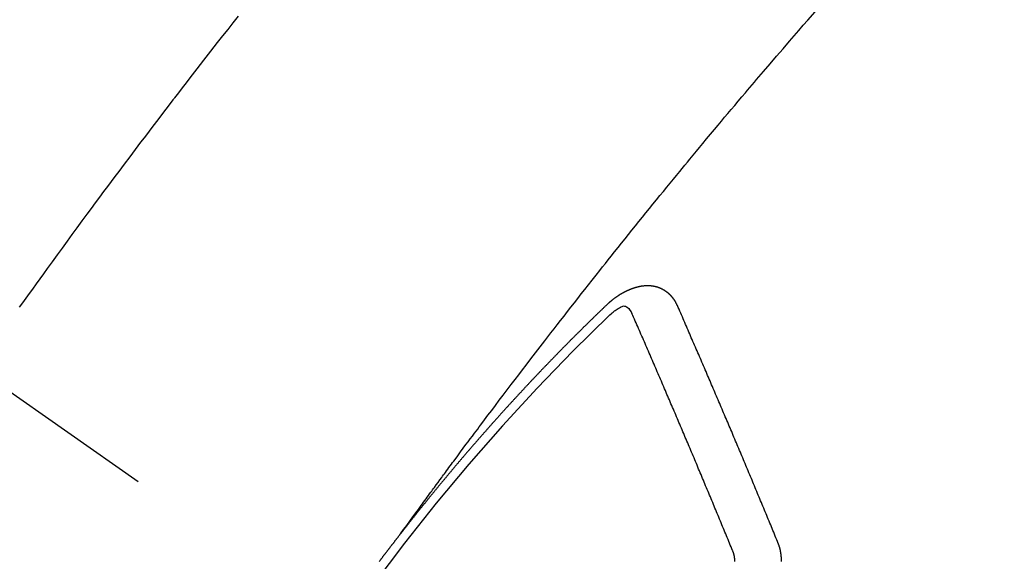
# Model space of a CAD drawing. Extents: x 0 to 26473, y -33073 to -24203.
# Drawn here: x 3566 to 3580, y -26127 to -26119 of the extents above; entities that cross this region are included whole.
import ezdxf

# ---------------------------------------------------------------- set-up
doc = ezdxf.new("R2010")
doc.units = 0
doc.header["$LTSCALE"] = 50
doc.header["$MEASUREMENT"] = 0
doc.linetypes.add('CENTER2', pattern=[1.125, 0.75, -0.125, 0.125, -0.125])
doc.linetypes.add('HIDDEN', pattern=[0.375, 0.25, -0.125])
doc.layers.get('0').update_dxf_attribs({"linetype": 'CONTINUOUS'})
doc.layers.get('DEFPOINTS').update_dxf_attribs({"color": 146, "linetype": 'CONTINUOUS'})
doc.layers.add('150-機器', color=8, linetype='CONTINUOUS')
doc.styles.add('KH001', font='txt')
doc.dimstyles.new('KH1xx015', dxfattribs={"dimscale": 10, "dimtxt": 3.8, "dimasz": 0.8, "dimexe": 0.3, "dimexo": 1.2, "dimgap": 0.5, "dimtad": 3, "dimdec": 1, "dimdsep": 46, "dimlunit": 6, "dimtxsty": 'KH001', "dimblk": 'DOT', "dimcen": 1, "dimdle": 1, "dimclrd": 256, "dimclre": 256, "dimclrt": 256, "dimadec": 0, "dimazin": 0, "dimtfac": 1, "dimtdec": 1, "dimtix": 1, "dimtmove": 2, "dimatfit": 3, "dimldrblk": 'CLOSEDBLANK', "dimfxl": 1, "dimtolj": 1, "dimtzin": 0, "dimlwd": -1, "dimlwe": -1, "dimarcsym": 0})

# ---------------------------------------------------------------- blocks, each defined once
blk = doc.blocks.new('_Dot')
at = {"color": 0, "linetype": 'ByBlock', "lineweight": -2}
blk.add_line((-0.5, 0), (-1, 0), dxfattribs=at)
at = {"color": 0, "linetype": 'ByBlock', "const_width": 0.5}
blk.add_lwpolyline([(-0.25, 0, 1), (0.25, 0, 1)], format="xyb", close=True, dxfattribs=at)
blk = doc.blocks.new('*D167')
at = {"layer": 'DEFPOINTS', "transparency": 16777216}
for p, q in [((3472.061, -26122.189), (3472.061, -25733.74)), ((3627.061, -25799.421), (3627.061, -25733.74)), ((3480.061, -25736.74), (3619.061, -25736.74))]:
    blk.add_line(p, q, dxfattribs=at)
at = {"layer": 'DEFPOINTS', "color": 0, "transparency": 16777216}
for p in [(3627.061, -25736.74), (3627.061, -25811.421), (3472.061, -26134.189)]:
    blk.add_point(p, dxfattribs=at)
at = {"layer": 'DEFPOINTS', "transparency": 16777216, "xscale": 8, "yscale": 8, "zscale": 8, "rotation": 180}
blk.add_blockref('_Dot', (3472.061, -25736.74), dxfattribs=at)
at = {"layer": 'DEFPOINTS', "transparency": 16777216, "xscale": 8, "yscale": 8, "zscale": 8}
blk.add_blockref('_Dot', (3627.061, -25736.74), dxfattribs=at)
at = {"layer": 'DEFPOINTS', "transparency": 16777216, "insert": (3549.561, -25712.74), "char_height": 38, "attachment_point": 5, "style": 'KH001'}
blk.add_mtext('\\A1;155', dxfattribs=at)
blk = doc.blocks.new('_ClosedBlank')
at = {"color": 0, "linetype": 'ByBlock', "lineweight": -2}
for p, q in [((-1, 0.1667), (0, 0)), ((-1, 0.1667), (-1, -0.1667)), ((0, 0), (-1, -0.1667))]:
    blk.add_line(p, q, dxfattribs=at)
blk = doc.blocks.new('F402_H')
at = {"layer": '150-機器', "color": 13, "linetype": 'CENTER2'}
blk.add_line((0, 0), (244.018, -170.863), dxfattribs=at)
at = {"layer": '150-機器', "color": 13, "linetype": 'HIDDEN'}
for points in [[(216.509, -143.656), (216.432, -143.754), (216.355, -143.852), (216.278, -143.949), (216.201, -144.047), (216.099, -144.178), (215.997, -144.309), (215.896, -144.44), (215.795, -144.571), (215.737, -144.645), (215.68, -144.719), (215.623, -144.793), (215.566, -144.868), (215.56, -144.876), (215.554, -144.884), (215.547, -144.892), (215.541, -144.9), (215.471, -144.99), (215.402, -145.081), (215.333, -145.173), (215.264, -145.264), (215.214, -145.33), (215.164, -145.396), (215.113, -145.462), (215.063, -145.528), (214.982, -145.636), (214.901, -145.744), (214.82, -145.853), (214.738, -145.961), (214.682, -146.036), (214.626, -146.111), (214.57, -146.186), (214.514, -146.261), (214.451, -146.345), (214.39, -146.428), (214.328, -146.512), (214.266, -146.596), (214.192, -146.696), (214.118, -146.797), (214.044, -146.898), (213.97, -146.999), (213.897, -147.1), (213.823, -147.201), (213.749, -147.302), (213.676, -147.404), (213.621, -147.48), (213.566, -147.556), (213.511, -147.632), (213.457, -147.708), (213.408, -147.776), (213.359, -147.843), (213.311, -147.911), (213.262, -147.978)], [(218.921, -151.343), (218.966, -151.28), (219.012, -151.217), (219.058, -151.155), (219.103, -151.092), (219.135, -151.049), (219.166, -151.007), (219.197, -150.964), (219.228, -150.921), (219.246, -150.896), (219.264, -150.872), (219.282, -150.847), (219.299, -150.823), (219.317, -150.798), (219.335, -150.774), (219.353, -150.749), (219.37, -150.725), (219.384, -150.707), (219.397, -150.688), (219.411, -150.67), (219.424, -150.652), (219.451, -150.615), (219.478, -150.578), (219.505, -150.541), (219.532, -150.504), (219.545, -150.486), (219.559, -150.468), (219.572, -150.45), (219.586, -150.431), (219.603, -150.407), (219.621, -150.383), (219.639, -150.358), (219.657, -150.334), (219.676, -150.31), (219.694, -150.285), (219.712, -150.261), (219.73, -150.237), (219.771, -150.182), (219.811, -150.127), (219.852, -150.072), (219.892, -150.018), (219.924, -149.975), (219.956, -149.933), (219.988, -149.891), (220.019, -149.848), (220.042, -149.817), (220.066, -149.786), (220.089, -149.755), (220.112, -149.723), (220.165, -149.652), (220.219, -149.58), (220.274, -149.509), (220.328, -149.437), (220.387, -149.359), (220.446, -149.281), (220.506, -149.202), (220.565, -149.124), (220.62, -149.052), (220.675, -148.98), (220.73, -148.908), (220.785, -148.836), (220.854, -148.746), (220.923, -148.656), (220.992, -148.566), (221.061, -148.477), (221.108, -148.417), (221.154, -148.358), (221.2, -148.298), (221.246, -148.239), (221.297, -148.173), (221.348, -148.108), (221.399, -148.042), (221.45, -147.977), (221.501, -147.912), (221.552, -147.846), (221.604, -147.781), (221.655, -147.716), (221.711, -147.645), (221.767, -147.575), (221.823, -147.504), (221.878, -147.433), (221.92, -147.38), (221.962, -147.327), (222.004, -147.274), (222.047, -147.221), (222.098, -147.156), (222.15, -147.092), (222.201, -147.027), (222.253, -146.962), (222.305, -146.898), (222.356, -146.834), (222.408, -146.77), (222.46, -146.705), (222.512, -146.641), (222.564, -146.577), (222.615, -146.513), (222.667, -146.449), (222.719, -146.385), (222.771, -146.321), (222.824, -146.257), (222.876, -146.193), (222.923, -146.135), (222.971, -146.078), (223.018, -146.02), (223.066, -145.962), (223.103, -145.916), (223.141, -145.87), (223.179, -145.823), (223.217, -145.777), (223.264, -145.72), (223.312, -145.662), (223.36, -145.605), (223.407, -145.547), (223.464, -145.478), (223.522, -145.41), (223.579, -145.341), (223.636, -145.272), (223.684, -145.215), (223.732, -145.158), (223.78, -145.1), (223.828, -145.043), (223.881, -144.981), (223.934, -144.918), (223.987, -144.856), (224.04, -144.793), (224.073, -144.754), (224.107, -144.714), (224.14, -144.675), (224.174, -144.635), (224.207, -144.596), (224.241, -144.556), (224.275, -144.516), (224.309, -144.477), (224.405, -144.364), (224.502, -144.251), (224.598, -144.139), (224.695, -144.026), (224.763, -143.948), (224.831, -143.87), (224.898, -143.792), (224.966, -143.713), (225.073, -143.591)], [(223.03, -147.952), (223.029, -147.95), (223.028, -147.948), (223.027, -147.946), (223.026, -147.943), (223.024, -147.941), (223.023, -147.939), (223.022, -147.937), (223.021, -147.935), (223.021, -147.932), (223.02, -147.93), (223.018, -147.928), (223.017, -147.926), (223.016, -147.924), (223.014, -147.922), (223.014, -147.919), (223.013, -147.917), (223.012, -147.915), (223.01, -147.913), (223.009, -147.911), (223.008, -147.909), (223.007, -147.907), (223.006, -147.905), (223.005, -147.903), (223.003, -147.9), (223.002, -147.897), (223.001, -147.895), (223, -147.893), (222.999, -147.892), (222.997, -147.889), (222.996, -147.887), (222.995, -147.885), (222.994, -147.883), (222.992, -147.882), (222.991, -147.88), (222.989, -147.877), (222.988, -147.876), (222.987, -147.874), (222.986, -147.872), (222.984, -147.869), (222.983, -147.867), (222.982, -147.866), (222.981, -147.864), (222.98, -147.862), (222.978, -147.859), (222.977, -147.858), (222.975, -147.856), (222.974, -147.854), (222.973, -147.852), (222.971, -147.85), (222.969, -147.849), (222.968, -147.847), (222.967, -147.845), (222.965, -147.842), (222.964, -147.841), (222.963, -147.839), (222.962, -147.837), (222.959, -147.836), (222.958, -147.834), (222.956, -147.832), (222.955, -147.83), (222.954, -147.828), (222.952, -147.827), (222.951, -147.825), (222.949, -147.824), (222.947, -147.821), (222.946, -147.819), (222.945, -147.818), (222.944, -147.816), (222.941, -147.814), (222.94, -147.812), (222.938, -147.811), (222.937, -147.809), (222.935, -147.808), (222.934, -147.806), (222.932, -147.804), (222.931, -147.803), (222.929, -147.801), (222.927, -147.8), (222.926, -147.798), (222.924, -147.797), (222.922, -147.794), (222.921, -147.793), (222.919, -147.792), (222.918, -147.79), (222.916, -147.788), (222.914, -147.787), (222.913, -147.785), (222.911, -147.784), (222.909, -147.782), (222.908, -147.78), (222.906, -147.779), (222.905, -147.778), (222.902, -147.776), (222.901, -147.774), (222.899, -147.773), (222.898, -147.772), (222.895, -147.77), (222.894, -147.768), (222.893, -147.767), (222.891, -147.766), (222.889, -147.764), (222.887, -147.763), (222.885, -147.762), (222.884, -147.76), (222.882, -147.758), (222.88, -147.757), (222.879, -147.756), (222.877, -147.755), (222.874, -147.753), (222.873, -147.752), (222.871, -147.751), (222.869, -147.749), (222.867, -147.748), (222.865, -147.747), (222.864, -147.746), (222.861, -147.744), (222.86, -147.743), (222.858, -147.742), (222.856, -147.741), (222.854, -147.739), (222.852, -147.738), (222.851, -147.737), (222.849, -147.735), (222.847, -147.734), (222.845, -147.732), (222.843, -147.731), (222.842, -147.73), (222.839, -147.729), (222.837, -147.728), (222.835, -147.727), (222.834, -147.726), (222.831, -147.724), (222.83, -147.723), (222.828, -147.723), (222.826, -147.722), (222.823, -147.72), (222.822, -147.719), (222.82, -147.718), (222.818, -147.717), (222.816, -147.715), (222.814, -147.714), (222.812, -147.713), (222.81, -147.713), (222.808, -147.711), (222.806, -147.71), (222.804, -147.71), (222.802, -147.709), (222.8, -147.707), (222.797, -147.707), (222.796, -147.705), (222.794, -147.705), (222.791, -147.703), (222.79, -147.702), (222.787, -147.702), (222.786, -147.701), (222.783, -147.7), (222.781, -147.699), (222.779, -147.698), (222.777, -147.697), (222.776, -147.696), (222.773, -147.695), (222.771, -147.694), (222.769, -147.694), (222.767, -147.693), (222.765, -147.692), (222.762, -147.691), (222.76, -147.69), (222.758, -147.69), (222.756, -147.689), (222.753, -147.688), (222.752, -147.687), (222.75, -147.686), (222.747, -147.686), (222.746, -147.685), (222.743, -147.684), (222.74, -147.684), (222.739, -147.682), (222.737, -147.682), (222.734, -147.682), (222.732, -147.68), (222.73, -147.68), (222.728, -147.679), (222.725, -147.679), (222.724, -147.678), (222.721, -147.678), (222.718, -147.677), (222.716, -147.676), (222.715, -147.675), (222.712, -147.675), (222.71, -147.675), (222.707, -147.674), (222.705, -147.673), (222.703, -147.673), (222.701, -147.672), (222.699, -147.672), (222.697, -147.671), (222.694, -147.67), (222.691, -147.67), (222.689, -147.67), (222.687, -147.669), (222.685, -147.669), (222.683, -147.669), (222.68, -147.668), (222.677, -147.668), (222.675, -147.667), (222.673, -147.667), (222.671, -147.667), (222.669, -147.666), (222.666, -147.666), (222.664, -147.666), (222.662, -147.665), (222.659, -147.664), (222.657, -147.664), (222.655, -147.664), (222.652, -147.663), (222.65, -147.663), (222.648, -147.663), (222.645, -147.663), (222.643, -147.663), (222.641, -147.663), (222.639, -147.662), (222.636, -147.661), (222.633, -147.661), (222.631, -147.661), (222.628, -147.661), (222.626, -147.661), (222.624, -147.66), (222.621, -147.661), (222.619, -147.661), (222.617, -147.66), (222.615, -147.66), (222.612, -147.66), (222.61, -147.66), (222.607, -147.66), (222.605, -147.66), (222.602, -147.66), (222.6, -147.66), (222.597, -147.66), (222.594, -147.659), (222.592, -147.66), (222.589, -147.659), (222.587, -147.659), (222.584, -147.66), (222.582, -147.659), (222.579, -147.66), (222.577, -147.659), (222.574, -147.66), (222.572, -147.66), (222.569, -147.66), (222.567, -147.66), (222.564, -147.66), (222.562, -147.66), (222.559, -147.66), (222.557, -147.66), (222.555, -147.661), (222.553, -147.661), (222.55, -147.661), (222.548, -147.661), (222.545, -147.661), (222.543, -147.662), (222.54, -147.662), (222.538, -147.662), (222.535, -147.663), (222.533, -147.662), (222.53, -147.663), (222.527, -147.663), (222.525, -147.663), (222.522, -147.663), (222.519, -147.664), (222.517, -147.664), (222.515, -147.665), (222.512, -147.665), (222.51, -147.666), (222.507, -147.665), (222.505, -147.666), (222.502, -147.666), (222.499, -147.667), (222.497, -147.666), (222.495, -147.667), (222.492, -147.668), (222.489, -147.668), (222.486, -147.669), (222.484, -147.669), (222.482, -147.669), (222.479, -147.67), (222.477, -147.671), (222.474, -147.671), (222.471, -147.672), (222.468, -147.672), (222.466, -147.673), (222.463, -147.673), (222.461, -147.674), (222.458, -147.675), (222.455, -147.675), (222.453, -147.676), (222.45, -147.676), (222.448, -147.677), (222.445, -147.678), (222.442, -147.678), (222.44, -147.679), (222.438, -147.68), (222.435, -147.68), (222.432, -147.681), (222.429, -147.681), (222.427, -147.682), (222.424, -147.683), (222.422, -147.683), (222.419, -147.684), (222.417, -147.685), (222.414, -147.685), (222.411, -147.686), (222.409, -147.687), (222.406, -147.688), (222.403, -147.689), (222.401, -147.689), (222.399, -147.69), (222.396, -147.691), (222.393, -147.691), (222.39, -147.693), (222.388, -147.694), (222.385, -147.694), (222.383, -147.695), (222.38, -147.696), (222.377, -147.697), (222.375, -147.698), (222.372, -147.698), (222.369, -147.699), (222.367, -147.701), (222.364, -147.701), (222.362, -147.702), (222.359, -147.703), (222.356, -147.704), (222.354, -147.705), (222.351, -147.706), (222.349, -147.708), (222.346, -147.708), (222.343, -147.709), (222.341, -147.71), (222.338, -147.711), (222.336, -147.712), (222.332, -147.713), (222.331, -147.714), (222.328, -147.715), (222.324, -147.716), (222.322, -147.717), (222.319, -147.719), (222.317, -147.72), (222.314, -147.72), (222.312, -147.722), (222.309, -147.722), (222.306, -147.724), (222.304, -147.725), (222.301, -147.727), (222.298, -147.727), (222.296, -147.729), (222.293, -147.73), (222.291, -147.731), (222.288, -147.732), (222.285, -147.734), (222.283, -147.735), (222.28, -147.736), (222.278, -147.737), (222.275, -147.739), (222.273, -147.74), (222.269, -147.741), (222.267, -147.742), (222.264, -147.743), (222.261, -147.745), (222.26, -147.746), (222.256, -147.748), (222.254, -147.749), (222.251, -147.75), (222.249, -147.751), (222.246, -147.753), (222.243, -147.754), (222.241, -147.755), (222.239, -147.757), (222.235, -147.758), (222.233, -147.759), (222.231, -147.761), (222.227, -147.763), (222.225, -147.764), (222.223, -147.766), (222.219, -147.767), (222.218, -147.768), (222.215, -147.77), (222.212, -147.771), (222.21, -147.772), (222.207, -147.774), (222.205, -147.776), (222.201, -147.777), (222.199, -147.778), (222.197, -147.78), (222.193, -147.782), (222.191, -147.783), (222.189, -147.784), (222.186, -147.786), (222.184, -147.788), (222.18, -147.79), (222.178, -147.791), (222.176, -147.792), (222.173, -147.794), (222.17, -147.796), (222.168, -147.798), (222.165, -147.799), (222.163, -147.8), (222.161, -147.802), (222.158, -147.804), (222.155, -147.806), (222.152, -147.807), (222.15, -147.809), (222.147, -147.811), (222.145, -147.812), (222.143, -147.814), (222.14, -147.816), (222.137, -147.817), (222.134, -147.819), (222.132, -147.821), (222.129, -147.823), (222.127, -147.825), (222.124, -147.827), (222.121, -147.829), (222.12, -147.83), (222.117, -147.832), (222.114, -147.833), (222.112, -147.835), (222.109, -147.837), (222.107, -147.839), (222.104, -147.841), (222.102, -147.843), (222.099, -147.845), (222.096, -147.846), (222.093, -147.848), (222.091, -147.85), (222.089, -147.852), (222.087, -147.854), (222.084, -147.856), (222.082, -147.858), (222.079, -147.86), (222.076, -147.862), (222.074, -147.863), (222.071, -147.865), (222.069, -147.867), (222.066, -147.869), (222.064, -147.871), (222.061, -147.874), (222.058, -147.876), (222.056, -147.877), (222.054, -147.88), (222.051, -147.882), (222.049, -147.884), (222.046, -147.886), (222.044, -147.887), (222.041, -147.889), (222.04, -147.892), (222.036, -147.894), (222.034, -147.896), (222.031, -147.898), (222.029, -147.9), (222.027, -147.902), (222.025, -147.904), (222.022, -147.906), (222.019, -147.909), (222.017, -147.911), (222.015, -147.913), (222.012, -147.915), (222.01, -147.917), (222.008, -147.919), (222.005, -147.922), (222.002, -147.924), (222, -147.926), (221.998, -147.928), (221.995, -147.93), (221.992, -147.933), (221.99, -147.935), (221.988, -147.937), (221.986, -147.939), (221.983, -147.941), (221.981, -147.944)], [(221.981, -147.944), (221.974, -147.951), (221.967, -147.957), (221.96, -147.963), (221.954, -147.969), (221.948, -147.976), (221.94, -147.983), (221.934, -147.989), (221.927, -147.995), (221.92, -148.002), (221.913, -148.008), (221.907, -148.015), (221.9, -148.022), (221.893, -148.028), (221.886, -148.034), (221.88, -148.04), (221.873, -148.048), (221.866, -148.054), (221.859, -148.06), (221.853, -148.066), (221.845, -148.073), (221.839, -148.08), (221.833, -148.086), (221.826, -148.093), (221.819, -148.099), (221.812, -148.106), (221.806, -148.113), (221.799, -148.119), (221.792, -148.125), (221.785, -148.132), (221.779, -148.139), (221.772, -148.145), (221.765, -148.151), (221.758, -148.158), (221.752, -148.165), (221.745, -148.171), (221.738, -148.178), (221.732, -148.184), (221.725, -148.191), (221.718, -148.198), (221.711, -148.204), (221.705, -148.211), (221.698, -148.218), (221.691, -148.224), (221.685, -148.23), (221.679, -148.237), (221.671, -148.244), (221.664, -148.25), (221.658, -148.257), (221.651, -148.264), (221.644, -148.27), (221.638, -148.276), (221.632, -148.283), (221.624, -148.29), (221.617, -148.296), (221.611, -148.303), (221.605, -148.309), (221.597, -148.316), (221.591, -148.323), (221.585, -148.329), (221.577, -148.336), (221.571, -148.343), (221.565, -148.349), (221.558, -148.355), (221.551, -148.363), (221.544, -148.369), (221.538, -148.376), (221.531, -148.383), (221.524, -148.389), (221.518, -148.396), (221.512, -148.402), (221.504, -148.409), (221.497, -148.416), (221.491, -148.422), (221.484, -148.429), (221.478, -148.436), (221.471, -148.442), (221.464, -148.449), (221.458, -148.456), (221.451, -148.462), (221.444, -148.469), (221.438, -148.476), (221.431, -148.482), (221.425, -148.489), (221.418, -148.496), (221.411, -148.502), (221.405, -148.509), (221.398, -148.516), (221.392, -148.523), (221.385, -148.529), (221.378, -148.536), (221.372, -148.543), (221.365, -148.549), (221.358, -148.557), (221.352, -148.563), (221.346, -148.57), (221.338, -148.577), (221.331, -148.583), (221.325, -148.59), (221.318, -148.597), (221.312, -148.604), (221.305, -148.61), (221.299, -148.617), (221.292, -148.624), (221.285, -148.63), (221.279, -148.637), (221.272, -148.644), (221.266, -148.65), (221.259, -148.657), (221.253, -148.664), (221.246, -148.67), (221.239, -148.678), (221.233, -148.684), (221.226, -148.692), (221.219, -148.698), (221.213, -148.705), (221.206, -148.712), (221.2, -148.719), (221.193, -148.725), (221.187, -148.732), (221.18, -148.739), (221.174, -148.745), (221.167, -148.752), (221.161, -148.759), (221.153, -148.766), (221.147, -148.773), (221.14, -148.779), (221.134, -148.787), (221.127, -148.793), (221.121, -148.8), (221.114, -148.807), (221.108, -148.814), (221.101, -148.821), (221.095, -148.827), (221.088, -148.834), (221.081, -148.841), (221.074, -148.847), (221.068, -148.855), (221.061, -148.861), (221.055, -148.868), (221.049, -148.876), (221.042, -148.882), (221.035, -148.889), (221.029, -148.896), (221.023, -148.902), (221.015, -148.909), (221.009, -148.916), (221.002, -148.923), (220.996, -148.93), (220.99, -148.937), (220.983, -148.944), (220.977, -148.951), (220.969, -148.958), (220.963, -148.964), (220.957, -148.971), (220.95, -148.978), (220.944, -148.985), (220.937, -148.992), (220.931, -148.999), (220.925, -149.006), (220.917, -149.013), (220.911, -149.019), (220.904, -149.026), (220.898, -149.033), (220.892, -149.041), (220.885, -149.047), (220.879, -149.054), (220.871, -149.061), (220.865, -149.068), (220.859, -149.075), (220.852, -149.081), (220.846, -149.089), (220.84, -149.096), (220.833, -149.102), (220.826, -149.11), (220.82, -149.116), (220.813, -149.123), (220.807, -149.13), (220.801, -149.138), (220.794, -149.144), (220.787, -149.152), (220.781, -149.158), (220.774, -149.165), (220.768, -149.172), (220.762, -149.179), (220.755, -149.186), (220.749, -149.193), (220.742, -149.2), (220.735, -149.207), (220.729, -149.214), (220.723, -149.221), (220.715, -149.228), (220.709, -149.235), (220.704, -149.242), (220.696, -149.249), (220.69, -149.255), (220.684, -149.263), (220.678, -149.27), (220.67, -149.277), (220.664, -149.284), (220.658, -149.291), (220.651, -149.297), (220.645, -149.305), (220.639, -149.312), (220.632, -149.319), (220.625, -149.326), (220.619, -149.333), (220.613, -149.34), (220.607, -149.347), (220.599, -149.354), (220.593, -149.361), (220.587, -149.368), (220.581, -149.375), (220.574, -149.382), (220.568, -149.389), (220.561, -149.396), (220.555, -149.403), (220.548, -149.41), (220.542, -149.417), (220.535, -149.424), (220.529, -149.431), (220.522, -149.438), (220.516, -149.445), (220.509, -149.453), (220.503, -149.459), (220.497, -149.467), (220.49, -149.473), (220.484, -149.481), (220.478, -149.488), (220.471, -149.495), (220.465, -149.502), (220.458, -149.509), (220.452, -149.516), (220.445, -149.523), (220.439, -149.53), (220.433, -149.538), (220.426, -149.544), (220.419, -149.552), (220.414, -149.558), (220.407, -149.566), (220.401, -149.573), (220.394, -149.58), (220.388, -149.587), (220.381, -149.594), (220.375, -149.601), (220.369, -149.609), (220.363, -149.615), (220.356, -149.623), (220.349, -149.63), (220.343, -149.637), (220.336, -149.644), (220.33, -149.651), (220.324, -149.659), (220.318, -149.665), (220.311, -149.673), (220.305, -149.68), (220.298, -149.687), (220.292, -149.694), (220.285, -149.701), (220.279, -149.708), (220.273, -149.716), (220.267, -149.722), (220.26, -149.73), (220.254, -149.737), (220.248, -149.744), (220.241, -149.751), (220.235, -149.758), (220.228, -149.766), (220.222, -149.773), (220.216, -149.78), (220.21, -149.787), (220.203, -149.795), (220.197, -149.801), (220.191, -149.809), (220.185, -149.816), (220.178, -149.823), (220.172, -149.831), (220.165, -149.837), (220.158, -149.845), (220.152, -149.852), (220.146, -149.859), (220.14, -149.866), (220.133, -149.873), (220.127, -149.88), (220.121, -149.888), (220.114, -149.895), (220.108, -149.902), (220.102, -149.91), (220.096, -149.917), (220.089, -149.924), (220.083, -149.931), (220.077, -149.939), (220.071, -149.945), (220.064, -149.953), (220.058, -149.961), (220.052, -149.967), (220.045, -149.975), (220.039, -149.982), (220.033, -149.989), (220.027, -149.996), (220.02, -150.004), (220.014, -150.011), (220.008, -150.018), (220.001, -150.026), (219.995, -150.032), (219.989, -150.04), (219.983, -150.047), (219.976, -150.054), (219.97, -150.062), (219.964, -150.069), (219.957, -150.076), (219.951, -150.083), (219.945, -150.091), (219.939, -150.098), (219.932, -150.105), (219.925, -150.113), (219.92, -150.12), (219.913, -150.127), (219.907, -150.134), (219.9, -150.142), (219.894, -150.149), (219.888, -150.156), (219.882, -150.164), (219.876, -150.171), (219.87, -150.178), (219.863, -150.186), (219.857, -150.193), (219.851, -150.2), (219.845, -150.207), (219.838, -150.215), (219.832, -150.222), (219.826, -150.229), (219.819, -150.237), (219.813, -150.244), (219.807, -150.252), (219.801, -150.259), (219.795, -150.266), (219.788, -150.274), (219.782, -150.28), (219.776, -150.288), (219.769, -150.296), (219.763, -150.302), (219.757, -150.31), (219.752, -150.317), (219.745, -150.325), (219.739, -150.333), (219.733, -150.339), (219.726, -150.347), (219.72, -150.354), (219.714, -150.361), (219.708, -150.37), (219.702, -150.376), (219.695, -150.384), (219.689, -150.392), (219.683, -150.398), (219.676, -150.406), (219.67, -150.413), (219.665, -150.421), (219.658, -150.428), (219.652, -150.435), (219.646, -150.443), (219.64, -150.45), (219.633, -150.457), (219.627, -150.465), (219.621, -150.472), (219.615, -150.48), (219.608, -150.487), (219.602, -150.494), (219.597, -150.502), (219.591, -150.509), (219.584, -150.517), (219.578, -150.524), (219.572, -150.531), (219.566, -150.539), (219.559, -150.547), (219.553, -150.554), (219.547, -150.561), (219.541, -150.569), (219.535, -150.576), (219.529, -150.584), (219.523, -150.591), (219.516, -150.598), (219.511, -150.606), (219.505, -150.613), (219.498, -150.621), (219.491, -150.628), (219.486, -150.636), (219.48, -150.643), (219.473, -150.651), (219.467, -150.658), (219.462, -150.666), (219.456, -150.673), (219.449, -150.68), (219.443, -150.688), (219.437, -150.695), (219.431, -150.703), (219.424, -150.71), (219.419, -150.718), (219.413, -150.725), (219.406, -150.733), (219.4, -150.74), (219.394, -150.748), (219.388, -150.755), (219.382, -150.762), (219.376, -150.77), (219.37, -150.778), (219.364, -150.785), (219.357, -150.792), (219.352, -150.8), (219.345, -150.807), (219.339, -150.815), (219.334, -150.822), (219.327, -150.83), (219.321, -150.837), (219.316, -150.845), (219.309, -150.852), (219.302, -150.86), (219.297, -150.867), (219.291, -150.875), (219.284, -150.883), (219.279, -150.89), (219.273, -150.897), (219.266, -150.905), (219.261, -150.912), (219.254, -150.92), (219.248, -150.928), (219.243, -150.935), (219.236, -150.943), (219.23, -150.951), (219.224, -150.958), (219.218, -150.965), (219.212, -150.973), (219.206, -150.98), (219.2, -150.988), (219.194, -150.996), (219.188, -151.003), (219.182, -151.011), (219.176, -151.018), (219.17, -151.025), (219.164, -151.033), (219.157, -151.041), (219.152, -151.048), (219.146, -151.056), (219.14, -151.064), (219.134, -151.071), (219.128, -151.078), (219.122, -151.087), (219.116, -151.093), (219.11, -151.102), (219.104, -151.109), (219.098, -151.117), (219.092, -151.124), (219.085, -151.132), (219.08, -151.14), (219.074, -151.147), (219.068, -151.155), (219.061, -151.162), (219.056, -151.17), (219.05, -151.177), (219.044, -151.186), (219.038, -151.192), (219.032, -151.2), (219.026, -151.208), (219.021, -151.215), (219.014, -151.223), (219.008, -151.231), (219.002, -151.238), (218.996, -151.246), (218.99, -151.254), (218.984, -151.261), (218.979, -151.269), (218.972, -151.276), (218.966, -151.284), (218.96, -151.291), (218.955, -151.299), (218.948, -151.307), (218.943, -151.314), (218.936, -151.322), (218.931, -151.33), (218.925, -151.337)], [(222.012, -148.105), (222.028, -148.091), (222.045, -148.077), (222.061, -148.063), (222.077, -148.05), (222.088, -148.041), (222.099, -148.033), (222.109, -148.025), (222.12, -148.018), (222.137, -148.008), (222.153, -147.998), (222.17, -147.989), (222.187, -147.979), (222.198, -147.973), (222.209, -147.967), (222.22, -147.962), (222.232, -147.959), (222.246, -147.96), (222.26, -147.964), (222.273, -147.97), (222.286, -147.978), (222.308, -147.997), (222.326, -148.02), (222.342, -148.045), (222.356, -148.071)], [(224.528, -151.485), (224.517, -151.457), (224.505, -151.43), (224.494, -151.403), (224.483, -151.375), (224.472, -151.347), (224.461, -151.32), (224.449, -151.292), (224.437, -151.264), (224.426, -151.237), (224.415, -151.21), (224.404, -151.182), (224.391, -151.154), (224.38, -151.127), (224.369, -151.1), (224.358, -151.072), (224.346, -151.045), (224.335, -151.016), (224.324, -150.989), (224.312, -150.961), (224.3, -150.933), (224.289, -150.906), (224.278, -150.879), (224.266, -150.851), (224.254, -150.823), (224.243, -150.796), (224.231, -150.768), (224.22, -150.741), (224.208, -150.713), (224.196, -150.685), (224.186, -150.657), (224.174, -150.63), (224.162, -150.602), (224.151, -150.574), (224.139, -150.546), (224.128, -150.519), (224.116, -150.492), (224.104, -150.464), (224.093, -150.436), (224.081, -150.408), (224.07, -150.381), (224.058, -150.353), (224.046, -150.326), (224.035, -150.297), (224.024, -150.27), (224.011, -150.242), (224, -150.214), (223.988, -150.186), (223.977, -150.159), (223.965, -150.131), (223.953, -150.104), (223.941, -150.076), (223.929, -150.048), (223.918, -150.02), (223.906, -149.992), (223.895, -149.965), (223.883, -149.937), (223.87, -149.909), (223.86, -149.881), (223.848, -149.853), (223.836, -149.825), (223.824, -149.798), (223.812, -149.77), (223.8, -149.742), (223.789, -149.714), (223.777, -149.686), (223.765, -149.659), (223.753, -149.631), (223.741, -149.603), (223.729, -149.575), (223.717, -149.547), (223.706, -149.52), (223.694, -149.492), (223.682, -149.464), (223.67, -149.436), (223.659, -149.408), (223.647, -149.38), (223.635, -149.352), (223.623, -149.324), (223.611, -149.296), (223.598, -149.268), (223.587, -149.241), (223.575, -149.213), (223.563, -149.185), (223.551, -149.157), (223.539, -149.129), (223.527, -149.101), (223.515, -149.073), (223.503, -149.045), (223.491, -149.018), (223.479, -148.99), (223.467, -148.962), (223.455, -148.934), (223.443, -148.906), (223.431, -148.877), (223.419, -148.849), (223.407, -148.821), (223.395, -148.793), (223.383, -148.766), (223.371, -148.738), (223.359, -148.71), (223.347, -148.682), (223.335, -148.654), (223.323, -148.626), (223.311, -148.598), (223.298, -148.57), (223.286, -148.542), (223.274, -148.514), (223.261, -148.485), (223.249, -148.458), (223.237, -148.43), (223.225, -148.402), (223.213, -148.374), (223.201, -148.346), (223.189, -148.318), (223.177, -148.29), (223.164, -148.261), (223.152, -148.233), (223.14, -148.205), (223.128, -148.177), (223.116, -148.149), (223.104, -148.121), (223.091, -148.092), (223.079, -148.064), (223.067, -148.036), (223.055, -148.008), (223.042, -147.98), (223.03, -147.952)], [(223.849, -151.591), (223.838, -151.564), (223.827, -151.536), (223.816, -151.509), (223.805, -151.481), (223.793, -151.454), (223.782, -151.426), (223.771, -151.399), (223.76, -151.372), (223.748, -151.344), (223.737, -151.317), (223.726, -151.29), (223.714, -151.262), (223.702, -151.234), (223.691, -151.207), (223.68, -151.179), (223.669, -151.152), (223.657, -151.125), (223.645, -151.097), (223.634, -151.069), (223.623, -151.042), (223.611, -151.015), (223.6, -150.987), (223.588, -150.959), (223.577, -150.932), (223.565, -150.905), (223.554, -150.877), (223.542, -150.849), (223.531, -150.822), (223.52, -150.795), (223.507, -150.767), (223.496, -150.739), (223.485, -150.712), (223.474, -150.684), (223.462, -150.657), (223.45, -150.629), (223.439, -150.602), (223.427, -150.574), (223.416, -150.546), (223.404, -150.519), (223.393, -150.49), (223.382, -150.463), (223.37, -150.435), (223.358, -150.408), (223.346, -150.38), (223.335, -150.352), (223.324, -150.325), (223.312, -150.297), (223.3, -150.27), (223.288, -150.242), (223.277, -150.214), (223.265, -150.186), (223.254, -150.159), (223.241, -150.131), (223.23, -150.104), (223.218, -150.076), (223.207, -150.048), (223.195, -150.02), (223.183, -149.993), (223.171, -149.965), (223.159, -149.937), (223.148, -149.91), (223.136, -149.882), (223.125, -149.854), (223.113, -149.827), (223.1, -149.799), (223.089, -149.771), (223.077, -149.743), (223.066, -149.716), (223.054, -149.688), (223.042, -149.66), (223.03, -149.633), (223.018, -149.605), (223.006, -149.577), (222.995, -149.549), (222.983, -149.521), (222.971, -149.493), (222.959, -149.466), (222.947, -149.438), (222.935, -149.41), (222.923, -149.382), (222.911, -149.354), (222.9, -149.327), (222.888, -149.299), (222.876, -149.271), (222.864, -149.243), (222.852, -149.215), (222.84, -149.188), (222.828, -149.16), (222.816, -149.132), (222.804, -149.104), (222.792, -149.076), (222.78, -149.048), (222.769, -149.021), (222.756, -148.993), (222.744, -148.965), (222.732, -148.937), (222.72, -148.909), (222.708, -148.881), (222.696, -148.853), (222.684, -148.825), (222.672, -148.797), (222.66, -148.769), (222.648, -148.741), (222.636, -148.714), (222.624, -148.686), (222.612, -148.658), (222.6, -148.63), (222.588, -148.602), (222.576, -148.574), (222.564, -148.546), (222.552, -148.518), (222.54, -148.49), (222.527, -148.462), (222.515, -148.434), (222.503, -148.406), (222.49, -148.378), (222.478, -148.35), (222.466, -148.322), (222.454, -148.294), (222.442, -148.266), (222.43, -148.238), (222.417, -148.211), (222.405, -148.183), (222.392, -148.155), (222.38, -148.127), (222.368, -148.099), (222.356, -148.071)], [(218.607, -151.751), (218.611, -151.745), (218.616, -151.74), (218.619, -151.735), (218.623, -151.729), (218.627, -151.724), (218.632, -151.718), (218.635, -151.714), (218.639, -151.708), (218.643, -151.702), (218.648, -151.698), (218.652, -151.692), (218.656, -151.686), (218.659, -151.681), (218.664, -151.676), (218.668, -151.671), (218.672, -151.665), (218.675, -151.66), (218.68, -151.655), (218.684, -151.649), (218.688, -151.644), (218.692, -151.638), (218.696, -151.633), (218.7, -151.628), (218.704, -151.623), (218.709, -151.618), (218.712, -151.613), (218.716, -151.607), (218.72, -151.601), (218.725, -151.596), (218.728, -151.591), (218.732, -151.585), (218.737, -151.58), (218.741, -151.575), (218.745, -151.57), (218.749, -151.565), (218.753, -151.56), (218.757, -151.554), (218.761, -151.548), (218.766, -151.543), (218.769, -151.538), (218.773, -151.532), (218.778, -151.527), (218.781, -151.522), (218.785, -151.517), (218.79, -151.512), (218.794, -151.507), (218.798, -151.501), (218.802, -151.496), (218.806, -151.491), (218.81, -151.485), (218.815, -151.48), (218.819, -151.474), (218.822, -151.469), (218.826, -151.464), (218.831, -151.459), (218.834, -151.454), (218.838, -151.448), (218.843, -151.443), (218.847, -151.438), (218.851, -151.432), (218.856, -151.427), (218.859, -151.422), (218.863, -151.416), (218.868, -151.411), (218.872, -151.405), (218.875, -151.401), (218.88, -151.395), (218.884, -151.39), (218.887, -151.385), (218.892, -151.38), (218.896, -151.374), (218.9, -151.369), (218.905, -151.364), (218.909, -151.358), (218.912, -151.353), (218.917, -151.348), (218.921, -151.342), (218.925, -151.337)], [(224.576, -151.753), (224.577, -151.749), (224.576, -151.746), (224.576, -151.744), (224.576, -151.74), (224.576, -151.738), (224.576, -151.734), (224.576, -151.732), (224.576, -151.729), (224.576, -151.725), (224.575, -151.723), (224.576, -151.72), (224.576, -151.717), (224.575, -151.714), (224.575, -151.711), (224.575, -151.708), (224.575, -151.705), (224.575, -151.703), (224.575, -151.699), (224.574, -151.696), (224.574, -151.694), (224.573, -151.691), (224.574, -151.688), (224.574, -151.685), (224.573, -151.682), (224.573, -151.679), (224.572, -151.677), (224.572, -151.673), (224.572, -151.67), (224.572, -151.668), (224.572, -151.665), (224.571, -151.662), (224.571, -151.66), (224.571, -151.656), (224.57, -151.653), (224.57, -151.651), (224.569, -151.648), (224.569, -151.645), (224.569, -151.643), (224.569, -151.64), (224.568, -151.637), (224.568, -151.634), (224.567, -151.632), (224.567, -151.629), (224.566, -151.626), (224.566, -151.623), (224.565, -151.621), (224.565, -151.618), (224.564, -151.615), (224.564, -151.612), (224.563, -151.609), (224.563, -151.607), (224.562, -151.604), (224.562, -151.601), (224.561, -151.598), (224.561, -151.596), (224.56, -151.593), (224.56, -151.59), (224.56, -151.588), (224.559, -151.586), (224.559, -151.583), (224.557, -151.58), (224.557, -151.577), (224.556, -151.574), (224.556, -151.571), (224.555, -151.569), (224.554, -151.567), (224.554, -151.564), (224.553, -151.561), (224.552, -151.559), (224.552, -151.556), (224.551, -151.554), (224.551, -151.551), (224.55, -151.549), (224.549, -151.546), (224.549, -151.543), (224.548, -151.541), (224.547, -151.539), (224.546, -151.537), (224.546, -151.534), (224.545, -151.531), (224.543, -151.528), (224.543, -151.526), (224.542, -151.524), (224.541, -151.521), (224.54, -151.519), (224.54, -151.516), (224.539, -151.514), (224.538, -151.511), (224.537, -151.51), (224.537, -151.507), (224.535, -151.504), (224.534, -151.501), (224.533, -151.499), (224.533, -151.497), (224.532, -151.495), (224.531, -151.492), (224.53, -151.49), (224.53, -151.487), (224.528, -151.485)], [(223.884, -151.751), (223.884, -151.747), (223.883, -151.744), (223.883, -151.741), (223.883, -151.737), (223.883, -151.733), (223.882, -151.73), (223.882, -151.727), (223.882, -151.723), (223.882, -151.72), (223.882, -151.717), (223.881, -151.713), (223.881, -151.71), (223.881, -151.706), (223.88, -151.703), (223.88, -151.699), (223.879, -151.696), (223.879, -151.693), (223.879, -151.69), (223.877, -151.687), (223.877, -151.683), (223.877, -151.68), (223.876, -151.677), (223.876, -151.673), (223.875, -151.671), (223.874, -151.667), (223.873, -151.665), (223.874, -151.661), (223.872, -151.658), (223.872, -151.655), (223.87, -151.651), (223.87, -151.649), (223.869, -151.646), (223.868, -151.643), (223.868, -151.64), (223.866, -151.636), (223.866, -151.634), (223.865, -151.63), (223.864, -151.628), (223.864, -151.625), (223.862, -151.622), (223.861, -151.619), (223.86, -151.616), (223.859, -151.613), (223.858, -151.611), (223.857, -151.608), (223.856, -151.605), (223.855, -151.603), (223.853, -151.599), (223.852, -151.597), (223.851, -151.594), (223.849, -151.591)]]:
    blk.add_lwpolyline(points, dxfattribs=at)
blk.add_arc((243.713, -170.649), 31.291, 133.8895, 156.1104, dxfattribs=at)

msp = doc.modelspace()

# ---------------------------------------------------------------- block references
at = {"layer": '150-機器'}
msp.add_blockref('F402_H', (3352.409, -25975.319), dxfattribs=at)

# ---------------------------------------------------------------- dimensions: what is measured, and where the dimension line sits
at = {"layer": 'DEFPOINTS'}
dim = msp.add_linear_dim(base=(3627.061, -25736.74), p1=(3472.061, -26134.189), p2=(3627.061, -25811.421), dimstyle='KH1xx015', dxfattribs=at)
dim.commit()
dim.dimension.update_dxf_attribs({"geometry": '*D167', "text_midpoint": (3549.561, -25712.74)})

doc.saveas('drawing.dxf')
